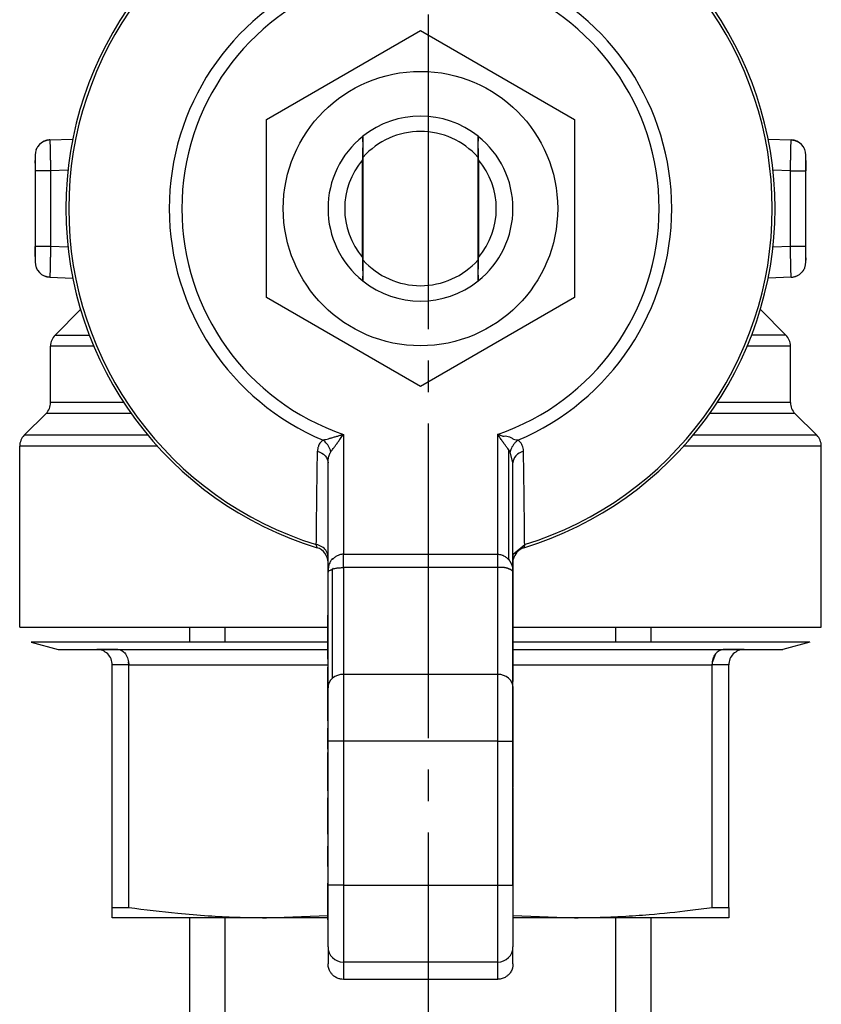
# Model space of a CAD drawing. Units: millimetres. Extents: x 0 to 15239, y -5 to 10395.
# Drawn here: x 2191 to 2229, y 3200 to 3247 of the extents above; entities that cross this region are included whole.
import ezdxf

# ---------------------------------------------------------------- set-up
doc = ezdxf.new("R2010")
doc.units = ezdxf.units.MM
doc.linetypes.add('K5LT_AXLED', pattern=[19.5, 15, -1.5, 1.5, -1.5])
doc.linetypes.add('K5LT_THIN', pattern=[0])
for name, color, linetype, true_color in [('OSI', 2, 'Continuous', 0xffff00), ('R', 1, 'Continuous', 0xff0000), ('WELDING', 7, 'Continuous', 0xffffff)]:
    doc.layers.add(name, color=color, linetype=linetype, true_color=true_color)

msp = doc.modelspace()

# ---------------------------------------------------------------- linework, layer by layer
at = {"layer": 'OSI', "color": 30, "linetype": 'K5LT_AXLED', "lineweight": 30, "true_color": 0xff8000}
msp.add_line((2210.054, 3344.834), (2210.054, 3087.649), dxfattribs=at)
at = {"layer": 'R', "color": 7, "linetype": 'K5LT_THIN', "lineweight": 30}
for p, q in [((2202.345, 3242.328), (2209.695, 3246.571)), ((2209.695, 3246.571), (2217.045, 3242.328)), ((2202.345, 3233.841), (2202.345, 3242.328)), ((2217.045, 3242.328), (2217.045, 3233.841)), ((2192.029, 3241.36), (2193.118, 3241.398)), ((2192.029, 3241.36), (2192.037, 3240.929)), ((2192.029, 3241.36), (2192.03, 3241.36)), ((2206.942, 3241.528), (2206.942, 3241.529)), ((2212.449, 3241.529), (2212.449, 3241.528)), ((2226.272, 3241.398), (2227.361, 3241.36)), ((2227.353, 3240.929), (2227.361, 3241.36)), ((2191.32, 3240.625), (2191.32, 3239.89)), ((2206.908, 3240.384), (2206.908, 3235.784)), ((2206.962, 3235.627), (2206.962, 3240.541)), ((2212.428, 3240.541), (2212.428, 3235.627)), ((2212.483, 3235.784), (2212.483, 3240.384)), ((2228.07, 3239.89), (2228.07, 3240.625)), ((2228.07, 3240.374), (2228.07, 3239.89)), ((2192.055, 3239.89), (2191.32, 3239.89)), ((2191.32, 3239.89), (2191.32, 3236.278)), ((2192.89, 3239.919), (2192.055, 3239.89)), ((2192.055, 3239.89), (2192.055, 3236.278)), ((2227.335, 3239.89), (2226.5, 3239.919)), ((2227.335, 3236.278), (2227.335, 3239.89)), ((2227.335, 3239.89), (2228.07, 3239.89)), ((2228.07, 3236.278), (2228.07, 3239.89)), ((2191.32, 3235.795), (2191.32, 3236.278)), ((2191.32, 3236.278), (2191.32, 3235.543)), ((2192.055, 3236.278), (2191.32, 3236.278)), ((2192.89, 3236.249), (2192.055, 3236.278)), ((2227.335, 3236.278), (2226.5, 3236.249)), ((2228.07, 3236.278), (2227.335, 3236.278)), ((2228.07, 3235.543), (2228.07, 3236.278)), ((2192.037, 3235.239), (2192.029, 3234.808)), ((2227.361, 3234.808), (2227.353, 3235.239)), ((2192.029, 3234.808), (2192.03, 3234.808)), ((2192.029, 3234.808), (2193.118, 3234.77)), ((2227.361, 3234.808), (2226.272, 3234.77)), ((2206.942, 3234.639), (2206.942, 3234.64)), ((2212.449, 3234.64), (2212.449, 3234.639)), ((2209.695, 3229.597), (2202.345, 3233.841)), ((2217.045, 3233.841), (2209.695, 3229.597)), ((2192.27, 3232.052), (2193.49, 3233.271)), ((2227.12, 3232.052), (2225.901, 3233.271)), ((2227.12, 3232.052), (2225.487, 3232.052)), ((2192.055, 3228.834), (2192.055, 3231.532)), ((2194.111, 3231.532), (2192.055, 3231.532)), ((2227.335, 3231.532), (2225.279, 3231.532)), ((2227.335, 3228.834), (2227.335, 3231.532)), ((2195.546, 3228.834), (2192.055, 3228.834)), ((2227.335, 3228.834), (2223.845, 3228.834)), ((2190.8, 3227.274), (2191.84, 3228.314)), ((2195.899, 3228.314), (2191.84, 3228.314)), ((2227.55, 3228.314), (2223.491, 3228.314)), ((2228.59, 3227.274), (2227.55, 3228.314)), ((2196.698, 3227.274), (2190.8, 3227.274)), ((2206.02, 3227.317), (2206.02, 3221.603)), ((2213.37, 3227.317), (2213.37, 3221.603)), ((2228.59, 3227.274), (2222.692, 3227.274)), ((2190.585, 3218.119), (2190.585, 3226.755)), ((2197.148, 3226.755), (2190.585, 3226.755)), ((2228.805, 3226.755), (2222.242, 3226.755)), ((2228.805, 3218.119), (2228.805, 3226.755)), ((2213.89, 3226.597), (2213.89, 3221.355)), ((2213.972, 3226.487), (2213.89, 3226.597)), ((2205.285, 3220.755), (2205.285, 3225.959)), ((2214.105, 3225.959), (2214.105, 3225.959)), ((2214.105, 3220.755), (2214.105, 3225.959)), ((2204.765, 3221.914), (2204.728, 3222.064)), ((2214.662, 3222.064), (2214.626, 3221.914)), ((2206.02, 3220.967), (2206.02, 3221.603)), ((2206.02, 3221.603), (2213.37, 3221.603)), ((2213.37, 3221.603), (2213.37, 3220.967)), ((2214.12, 3221.657), (2214.105, 3221.657)), ((2214.12, 3221.304), (2214.12, 3221.657)), ((2214.12, 3221.304), (2214.105, 3221.304)), ((2214.12, 3220.891), (2214.12, 3221.304)), ((2205.285, 3215.238), (2205.285, 3220.755)), ((2205.5, 3215.688), (2205.5, 3220.905)), ((2213.37, 3220.967), (2206.02, 3220.967)), ((2206.02, 3220.967), (2206.02, 3215.875)), ((2213.37, 3220.967), (2213.37, 3215.875)), ((2214.12, 3220.891), (2214.105, 3220.891)), ((2214.12, 3220.759), (2214.105, 3220.759)), ((2214.105, 3215.238), (2214.105, 3220.755)), ((2214.12, 3220.759), (2214.12, 3220.891)), ((2214.12, 3220.554), (2214.12, 3220.759)), ((2214.12, 3220.554), (2214.105, 3220.554)), ((2214.12, 3220.175), (2214.105, 3220.175)), ((2214.12, 3220.175), (2214.12, 3220.554)), ((2214.12, 3219.751), (2214.12, 3220.175)), ((2214.12, 3219.751), (2214.105, 3219.751)), ((2214.12, 3219.269), (2214.12, 3219.751)), ((2214.12, 3219.269), (2214.105, 3219.269)), ((2214.12, 3218.408), (2214.12, 3219.269)), ((2205.27, 3218.704), (2205.285, 3218.704)), ((2205.27, 3218.704), (2205.27, 3218.692)), ((2205.27, 3218.333), (2205.27, 3218.692)), ((2205.27, 3218.692), (2205.285, 3218.692)), ((2205.27, 3218.333), (2205.285, 3218.333)), ((2205.27, 3216.941), (2205.27, 3218.333)), ((2214.12, 3218.408), (2214.105, 3218.408)), ((2214.12, 3217.545), (2214.12, 3218.408)), ((2190.585, 3218.119), (2205.27, 3218.119)), ((2198.695, 3217.41), (2198.695, 3218.119)), ((2200.379, 3217.41), (2200.379, 3218.119)), ((2214.12, 3218.119), (2228.805, 3218.119)), ((2219.011, 3217.41), (2219.011, 3218.119)), ((2220.695, 3217.41), (2220.695, 3218.119)), ((2205.27, 3217.41), (2191.13, 3217.41)), ((2191.13, 3217.41), (2192.423, 3217.063)), ((2214.12, 3217.545), (2214.105, 3217.545)), ((2214.12, 3216.857), (2214.12, 3217.545)), ((2228.26, 3217.41), (2214.12, 3217.41)), ((2228.26, 3217.41), (2226.968, 3217.063)), ((2192.423, 3217.063), (2194.26, 3217.063)), ((2195.264, 3217.063), (2194.26, 3217.063)), ((2194.26, 3217.063), (2195.264, 3217.063)), ((2195.264, 3217.063), (2205.27, 3217.063)), ((2205.27, 3216.606), (2205.27, 3216.941)), ((2205.285, 3216.941), (2205.27, 3216.941)), ((2214.105, 3216.857), (2214.12, 3216.857)), ((2214.12, 3217.063), (2224.126, 3217.063)), ((2214.12, 3216.712), (2214.12, 3216.857)), ((2225.13, 3217.063), (2224.126, 3217.063)), ((2224.126, 3217.063), (2225.13, 3217.063)), ((2225.13, 3217.063), (2226.968, 3217.063)), ((2205.27, 3216.606), (2205.285, 3216.606)), ((2214.12, 3216.712), (2214.105, 3216.712)), ((2214.12, 3216.502), (2214.105, 3216.502)), ((2214.12, 3216.502), (2214.12, 3216.712)), ((2214.12, 3215.738), (2214.12, 3216.502)), ((2195.784, 3216.328), (2194.995, 3216.328)), ((2194.995, 3204.767), (2194.995, 3216.328)), ((2195.784, 3216.328), (2205.285, 3216.328)), ((2195.784, 3204.767), (2195.784, 3216.328)), ((2205.27, 3216.217), (2205.285, 3216.217)), ((2205.27, 3216.106), (2205.27, 3216.217)), ((2205.27, 3216.106), (2205.285, 3216.106)), ((2205.27, 3214.781), (2205.27, 3216.106)), ((2214.12, 3216.328), (2223.606, 3216.328)), ((2223.606, 3204.767), (2223.606, 3216.328)), ((2224.395, 3216.328), (2223.606, 3216.328)), ((2224.395, 3204.767), (2224.395, 3216.328)), ((2213.37, 3215.875), (2206.02, 3215.875)), ((2206.02, 3215.875), (2206.02, 3212.692)), ((2213.37, 3215.875), (2213.37, 3212.692)), ((2214.12, 3215.738), (2214.105, 3215.738)), ((2214.12, 3215.532), (2214.105, 3215.532)), ((2214.12, 3215.532), (2214.12, 3215.738)), ((2205.285, 3212.692), (2205.285, 3215.238)), ((2214.12, 3215.304), (2214.105, 3215.304)), ((2214.105, 3212.692), (2214.105, 3215.238)), ((2214.12, 3215.034), (2214.105, 3215.034)), ((2214.12, 3214.971), (2214.105, 3214.971)), ((2214.12, 3215.034), (2214.12, 3215.304)), ((2214.12, 3214.971), (2214.12, 3215.034)), ((2214.12, 3214.639), (2214.12, 3214.971)), ((2205.27, 3214.781), (2205.285, 3214.781)), ((2205.27, 3213.7), (2205.27, 3214.781)), ((2214.105, 3214.639), (2214.12, 3214.639)), ((2214.12, 3214.223), (2214.12, 3214.639)), ((2214.12, 3214.223), (2214.105, 3214.223)), ((2214.12, 3213.931), (2214.12, 3214.223)), ((2205.27, 3213.66), (2205.27, 3213.7)), ((2205.27, 3213.7), (2205.285, 3213.7)), ((2205.27, 3213.66), (2205.285, 3213.66)), ((2214.12, 3213.931), (2214.105, 3213.931)), ((2214.12, 3213.537), (2214.12, 3213.931)), ((2205.27, 3212.313), (2205.27, 3213.313)), ((2205.27, 3213.313), (2205.285, 3213.313)), ((2214.12, 3213.537), (2214.105, 3213.537)), ((2214.12, 3212.666), (2214.12, 3213.537)), ((2205.285, 3205.823), (2205.285, 3212.692)), ((2206.02, 3212.692), (2205.285, 3212.692)), ((2213.37, 3212.692), (2206.02, 3212.692)), ((2206.02, 3212.692), (2206.02, 3205.823)), ((2213.37, 3212.692), (2214.105, 3212.692)), ((2213.37, 3212.692), (2213.37, 3205.823)), ((2214.105, 3205.823), (2214.105, 3212.692)), ((2214.12, 3212.666), (2214.105, 3212.666)), ((2214.12, 3211.771), (2214.12, 3212.666)), ((2205.27, 3212.313), (2205.27, 3212.151)), ((2205.27, 3212.313), (2205.285, 3212.313)), ((2205.27, 3212.151), (2205.285, 3212.151)), ((2205.27, 3210.945), (2205.27, 3212.151)), ((2214.105, 3211.771), (2214.12, 3211.771)), ((2214.12, 3211.607), (2214.12, 3211.771)), ((2214.12, 3211.607), (2214.105, 3211.607)), ((2214.12, 3211.561), (2214.105, 3211.561)), ((2214.12, 3211.236), (2214.105, 3211.236)), ((2214.12, 3211.561), (2214.12, 3211.607)), ((2214.12, 3211.236), (2214.12, 3211.561)), ((2214.12, 3210.912), (2214.12, 3211.236)), ((2205.27, 3210.945), (2205.285, 3210.945)), ((2205.27, 3210.679), (2205.27, 3210.945)), ((2214.12, 3210.912), (2214.105, 3210.912)), ((2214.12, 3210.672), (2214.12, 3210.912)), ((2205.285, 3210.679), (2205.27, 3210.679)), ((2205.27, 3210.322), (2205.27, 3210.679)), ((2205.27, 3210.322), (2205.285, 3210.322)), ((2205.27, 3210.322), (2205.27, 3209.987)), ((2214.105, 3210.672), (2214.12, 3210.672)), ((2214.12, 3210.484), (2214.105, 3210.484)), ((2214.12, 3210.482), (2214.105, 3210.482)), ((2214.12, 3210.452), (2214.105, 3210.452)), ((2214.12, 3210.349), (2214.105, 3210.349)), ((2214.12, 3210.333), (2214.105, 3210.333)), ((2214.12, 3210.484), (2214.12, 3210.672)), ((2214.12, 3210.482), (2214.12, 3210.484)), ((2214.12, 3210.349), (2214.12, 3210.452)), ((2214.12, 3210.333), (2214.12, 3210.349)), ((2214.12, 3209.607), (2214.12, 3210.333)), ((2205.27, 3209.987), (2205.285, 3209.987)), ((2205.27, 3209.955), (2205.27, 3209.987)), ((2205.27, 3209.159), (2205.27, 3209.955)), ((2205.27, 3209.955), (2205.285, 3209.955)), ((2214.12, 3209.607), (2214.105, 3209.607)), ((2214.12, 3208.744), (2214.12, 3209.607)), ((2205.27, 3209.159), (2205.285, 3209.159)), ((2205.27, 3208.384), (2205.27, 3209.159)), ((2214.12, 3208.744), (2214.105, 3208.744)), ((2214.12, 3208.687), (2214.105, 3208.687)), ((2214.12, 3208.524), (2214.105, 3208.524)), ((2214.12, 3208.687), (2214.12, 3208.744)), ((2214.12, 3208.524), (2214.12, 3208.687)), ((2214.12, 3208.207), (2214.12, 3208.524)), ((2205.27, 3208.384), (2205.285, 3208.384)), ((2205.27, 3208.255), (2205.27, 3208.384)), ((2205.27, 3208.255), (2205.285, 3208.255)), ((2214.12, 3208.207), (2214.105, 3208.207)), ((2214.12, 3207.876), (2214.12, 3208.207)), ((2205.27, 3206.922), (2205.27, 3207.686)), ((2205.27, 3207.686), (2205.285, 3207.686)), ((2214.12, 3207.876), (2214.105, 3207.876)), ((2214.12, 3207.767), (2214.105, 3207.767)), ((2214.12, 3207.673), (2214.105, 3207.673)), ((2214.12, 3207.767), (2214.12, 3207.876)), ((2214.12, 3207.673), (2214.12, 3207.767)), ((2214.12, 3207.386), (2214.12, 3207.673)), ((2214.105, 3207.386), (2214.12, 3207.386)), ((2214.12, 3207.051), (2214.105, 3207.051)), ((2214.12, 3207.051), (2214.12, 3207.386)), ((2214.12, 3206.747), (2214.12, 3207.051)), ((2205.27, 3206.922), (2205.285, 3206.922)), ((2205.27, 3206.712), (2205.27, 3206.922)), ((2205.27, 3206.712), (2205.27, 3206.583)), ((2205.285, 3206.712), (2205.27, 3206.712)), ((2205.285, 3206.583), (2205.27, 3206.583)), ((2205.27, 3206.583), (2205.27, 3205.922)), ((2214.12, 3206.747), (2214.105, 3206.747)), ((2214.12, 3206.646), (2214.105, 3206.646)), ((2214.12, 3206.535), (2214.105, 3206.535)), ((2214.12, 3206.646), (2214.12, 3206.747)), ((2214.12, 3206.535), (2214.12, 3206.646)), ((2214.12, 3206.229), (2214.12, 3206.535)), ((2214.12, 3206.229), (2214.105, 3206.229)), ((2214.12, 3205.894), (2214.12, 3206.229)), ((2205.27, 3205.883), (2205.27, 3205.922)), ((2205.285, 3205.922), (2205.27, 3205.922)), ((2205.27, 3205.883), (2205.285, 3205.883)), ((2205.27, 3205.861), (2205.27, 3205.883)), ((2205.27, 3205.861), (2205.285, 3205.861)), ((2205.27, 3205.002), (2205.27, 3205.861)), ((2205.285, 3202.887), (2205.285, 3205.823)), ((2206.02, 3205.823), (2205.285, 3205.823)), ((2206.02, 3205.823), (2213.37, 3205.823)), ((2206.02, 3205.823), (2206.02, 3202.153)), ((2213.37, 3205.823), (2214.105, 3205.823)), ((2213.37, 3205.823), (2213.37, 3202.153)), ((2214.12, 3205.894), (2214.105, 3205.894)), ((2214.105, 3205.874), (2214.12, 3205.874)), ((2214.105, 3205.823), (2214.105, 3202.887)), ((2214.12, 3205.874), (2214.12, 3205.894)), ((2214.12, 3205.115), (2214.12, 3205.874)), ((2214.12, 3205.115), (2214.105, 3205.115)), ((2214.12, 3205.008), (2214.12, 3205.115)), ((2194.995, 3204.767), (2195.784, 3204.767)), ((2194.995, 3204.274), (2194.995, 3204.767)), ((2205.27, 3205.002), (2205.285, 3205.002)), ((2205.27, 3204.177), (2205.27, 3205.002)), ((2214.12, 3205.008), (2214.105, 3205.008)), ((2214.12, 3204.859), (2214.105, 3204.859)), ((2214.12, 3204.696), (2214.105, 3204.696)), ((2214.12, 3204.859), (2214.12, 3205.008)), ((2214.12, 3204.696), (2214.12, 3204.859)), ((2214.12, 3203.788), (2214.12, 3204.696)), ((2223.606, 3204.767), (2224.395, 3204.767)), ((2224.395, 3204.767), (2224.395, 3204.274)), ((2202.345, 3204.274), (2194.995, 3204.274)), ((2198.695, 3157.649), (2198.695, 3204.274)), ((2200.379, 3192.649), (2200.379, 3204.274)), ((2205.27, 3204.173), (2205.27, 3204.177)), ((2205.27, 3204.177), (2205.285, 3204.177)), ((2205.27, 3204.173), (2205.285, 3204.173)), ((2224.395, 3204.274), (2217.045, 3204.274)), ((2219.011, 3192.649), (2219.011, 3204.274)), ((2220.695, 3157.649), (2220.695, 3204.274)), ((2214.12, 3203.788), (2214.105, 3203.788)), ((2214.12, 3202.957), (2214.12, 3203.788)), ((2205.285, 3202.887), (2205.285, 3202.07)), ((2214.12, 3202.957), (2214.105, 3202.957)), ((2214.105, 3202.07), (2214.105, 3202.887)), ((2213.37, 3202.153), (2206.02, 3202.153)), ((2206.02, 3202.153), (2206.02, 3201.334)), ((2213.37, 3202.153), (2213.37, 3201.334)), ((2213.37, 3201.334), (2206.02, 3201.334))]:
    msp.add_line(p, q, dxfattribs=at)
msp.add_circle((2209.695, 3238.084), 6.542, dxfattribs=at)
for centre, radius, start, end in [((2209.695, 3238.084), 16.905, 106.9578, 253.0422), ((2209.695, 3238.084), 16.772, 107.2252, 252.7748), ((2209.695, 3238.084), 16.905, 286.9578, 73.0422), ((2209.695, 3238.084), 16.772, 287.2252, 72.7748), ((2209.695, 3238.084), 11.979, 112.8183, 247.1817), ((2209.695, 3238.084), 11.377, 108.8451, 251.1549), ((2209.695, 3238.084), 11.377, 288.8451, 71.1549), ((2209.695, 3238.084), 11.979, 292.8183, 67.1817), ((2209.695, 3238.084), 4.41, 51.4912, 128.5088), ((2209.695, 3238.084), 3.675, 41.9549, 138.0451), ((2192.055, 3240.625), 0.735, 92, 180), ((2209.695, 3238.084), 4.41, 128.6403, 231.3597), ((2209.695, 3238.084), 4.41, 128.5088, 128.6367), ((2209.695, 3238.084), 4.41, 51.3633, 51.4912), ((2209.695, 3238.084), 4.41, 308.6403, 51.3597), ((2227.335, 3240.625), 0.735, 0, 88), ((2209.695, 3238.084), 3.614, 139.829, 220.171), ((2209.695, 3238.084), 3.614, 319.829, 40.171), ((2209.695, 3238.084), 3.675, 221.9549, 318.0451), ((2192.055, 3235.543), 0.735, 180, 268), ((2227.335, 3235.543), 0.735, 272, 359.9921), ((2227.335, 3235.543), 0.735, 359.9921, 0), ((2209.695, 3238.084), 4.41, 231.3633, 231.4912), ((2209.695, 3238.084), 4.41, 231.4912, 308.5088), ((2209.695, 3238.084), 4.41, 308.5088, 308.6367), ((2192.79, 3231.532), 0.735, 135, 180), ((2226.6, 3231.532), 0.735, 0, 45), ((2191.32, 3228.834), 0.735, 315, 0), ((2228.07, 3228.834), 0.735, 180, 225), ((2191.32, 3226.755), 0.735, 135, 180), ((2228.07, 3226.755), 0.735, 0, 45), ((2204.55, 3221.211), 0.735, 0, 73.0422), ((2214.84, 3221.211), 0.735, 106.9578, 168.5227), ((2194.26, 3216.328), 0.735, 45, 90), ((2194.26, 3216.328), 0.735, 0, 45), ((2225.13, 3216.328), 0.735, 135, 180), ((2225.13, 3216.328), 0.735, 90, 135)]:
    msp.add_arc(centre, radius, start, end, dxfattribs=at)
for centre, major_axis, ratio, start_param, end_param in [((2206.02, 3215.238), (-0.735, 0), 0.866025, 5.497787, 6.283185), ((2206.02, 3215.238), (-0.735, 0), 0.866025, 4.712389, 5.497787), ((2213.37, 3215.238), (-0.735, 0), 0.866025, 3.141593, 4.712389), ((2206.02, 3202.887), (0.735, 0), 0.99863, 3.141593, 4.712389), ((2213.37, 3202.887), (0.735, 0), 0.99863, 4.712389, 6.283185)]:
    msp.add_ellipse(centre, major_axis=major_axis, ratio=ratio, start_param=start_param, end_param=end_param, dxfattribs=at)
at = {"layer": 'WELDING', "color": 7, "linetype": 'K5LT_THIN', "lineweight": 30}
for p, q in [((2191.875, 3241.338), (2191.732, 3241.285)), ((2191.952, 3241.353), (2191.875, 3241.338)), ((2191.99, 3241.358), (2191.952, 3241.353)), ((2192.01, 3241.359), (2191.99, 3241.358)), ((2192.02, 3241.36), (2192.01, 3241.359)), ((2192.025, 3241.36), (2192.02, 3241.36)), ((2192.027, 3241.36), (2192.025, 3241.36)), ((2192.028, 3241.36), (2192.027, 3241.36)), ((2192.029, 3241.36), (2192.028, 3241.36)), ((2192.029, 3241.36), (2192.029, 3241.36)), ((2192.029, 3241.36), (2192.029, 3241.36)), ((2192.029, 3241.36), (2192.029, 3241.36)), ((2192.029, 3241.36), (2192.029, 3241.36)), ((2192.029, 3241.36), (2192.029, 3241.36)), ((2192.029, 3241.36), (2192.029, 3241.36)), ((2192.029, 3241.36), (2192.029, 3241.36)), ((2227.361, 3241.36), (2227.361, 3241.36)), ((2227.361, 3241.36), (2227.361, 3241.36)), ((2227.361, 3241.36), (2227.361, 3241.36)), ((2227.361, 3241.36), (2227.361, 3241.36)), ((2227.361, 3241.36), (2227.361, 3241.36)), ((2227.361, 3241.36), (2227.361, 3241.36)), ((2227.361, 3241.36), (2227.362, 3241.36)), ((2227.362, 3241.36), (2227.362, 3241.36)), ((2227.362, 3241.36), (2227.364, 3241.36)), ((2227.364, 3241.36), (2227.367, 3241.36)), ((2227.367, 3241.36), (2227.373, 3241.359)), ((2227.373, 3241.359), (2227.384, 3241.359)), ((2227.384, 3241.359), (2227.408, 3241.357)), ((2227.408, 3241.357), (2227.455, 3241.35)), ((2227.455, 3241.35), (2227.546, 3241.329)), ((2227.546, 3241.329), (2227.658, 3241.285)), ((2191.32, 3240.625), (2191.32, 3240.626)), ((2191.32, 3240.257), (2191.32, 3240.374)), ((2228.07, 3235.729), (2228.07, 3235.628)), ((2228.07, 3235.543), (2228.07, 3235.543)), ((2191.844, 3234.839), (2191.732, 3234.884)), ((2191.936, 3234.818), (2191.844, 3234.839)), ((2191.982, 3234.812), (2191.936, 3234.818)), ((2192.006, 3234.81), (2191.982, 3234.812)), ((2192.018, 3234.809), (2192.006, 3234.81)), ((2192.024, 3234.809), (2192.018, 3234.809)), ((2192.026, 3234.808), (2192.024, 3234.809)), ((2192.028, 3234.808), (2192.026, 3234.808)), ((2192.029, 3234.808), (2192.028, 3234.808)), ((2192.029, 3234.808), (2192.029, 3234.808)), ((2192.029, 3234.808), (2192.029, 3234.808)), ((2192.029, 3234.808), (2192.029, 3234.808)), ((2192.029, 3234.808), (2192.029, 3234.808)), ((2192.029, 3234.808), (2192.029, 3234.808)), ((2192.029, 3234.808), (2192.029, 3234.808)), ((2192.029, 3234.808), (2192.029, 3234.808)), ((2192.27, 3232.052), (2193.903, 3232.052)), ((2214.105, 3225.959), (2213.972, 3226.487)), ((2214.105, 3225.959), (2214.105, 3225.959)), ((2214.12, 3221.606), (2214.662, 3222.064)), ((2223.759, 3216.848), (2223.617, 3216.474)), ((2195.784, 3216.328), (2195.774, 3216.474)), ((2205.27, 3213.66), (2205.27, 3213.313)), ((2202.345, 3204.274), (2205.27, 3204.377)), ((2205.27, 3204.274), (2202.345, 3204.274)), ((2214.12, 3204.377), (2217.045, 3204.274)), ((2217.045, 3204.274), (2214.12, 3204.274))]:
    msp.add_line(p, q, dxfattribs=at)
for points, knots in [([(2206.942, 3241.528), (2206.939, 3241.21), (2206.936, 3240.84), (2206.934, 3240.465), (2206.934, 3240.415)], [0, 0, 0, 0, 4.347533, 5, 5, 5, 5]), ([(2206.962, 3240.541), (2206.961, 3240.669), (2206.958, 3240.922), (2206.953, 3241.251), (2206.95, 3241.454), (2206.949, 3241.535)], [0, 0, 0, 0, 2.249753, 4.500621, 6, 6, 6, 6]), ([(2212.441, 3241.535), (2212.438, 3241.318), (2212.434, 3240.991), (2212.429, 3240.653), (2212.428, 3240.541)], [0, 0, 0, 0, 3.354474, 5, 5, 5, 5]), ([(2212.457, 3240.415), (2212.455, 3240.682), (2212.452, 3241.054), (2212.449, 3241.422), (2212.449, 3241.528)], [0, 0, 0, 0, 3.541821, 5, 5, 5, 5]), ([(2191.368, 3240.886), (2191.372, 3240.896), (2191.376, 3240.906), (2191.387, 3240.931), (2191.394, 3240.946), (2191.41, 3240.978), (2191.42, 3240.994), (2191.44, 3241.027), (2191.45, 3241.043), (2191.473, 3241.074), (2191.484, 3241.089), (2191.504, 3241.112), (2191.511, 3241.12), (2191.519, 3241.128)], [0.000161, 0.000161, 0.000161, 0.000161, 0.572608, 0.572608, 1.43152, 1.43152, 2.43152, 2.43152, 3.43152, 3.43152, 4.43152, 4.43152, 4.999775, 4.999775, 4.999775, 4.999775]), ([(2192.037, 3240.929), (2192.038, 3240.866), (2192.04, 3240.735), (2192.044, 3240.528), (2192.049, 3240.252), (2192.053, 3240.037), (2192.055, 3239.89)], [0, 0, 0, 0, 1.634268, 3.074678, 4.331202, 7, 7, 7, 7]), ([(2227.335, 3239.89), (2227.337, 3239.979), (2227.34, 3240.146), (2227.344, 3240.375), (2227.347, 3240.577), (2227.35, 3240.763), (2227.352, 3240.876), (2227.353, 3240.929)], [0, 0, 0, 0, 1.845225, 3.475148, 4.912649, 6.420933, 8, 8, 8, 8]), ([(2228.022, 3240.886), (2228.018, 3240.896), (2228.014, 3240.906), (2228.003, 3240.931), (2227.996, 3240.946), (2227.98, 3240.978), (2227.971, 3240.994), (2227.951, 3241.027), (2227.94, 3241.043), (2227.918, 3241.074), (2227.906, 3241.089), (2227.886, 3241.112), (2227.879, 3241.12), (2227.872, 3241.128)], [0.000162, 0.000162, 0.000162, 0.000162, 0.572605, 0.572605, 1.431513, 1.431513, 2.431513, 2.431513, 3.431513, 3.431513, 4.431513, 4.431513, 4.999768, 4.999768, 4.999768, 4.999768]), ([(2192.055, 3236.278), (2192.054, 3236.19), (2192.051, 3236.022), (2192.047, 3235.793), (2192.043, 3235.591), (2192.04, 3235.406), (2192.038, 3235.293), (2192.037, 3235.239)], [0, 0, 0, 0, 1.845225, 3.475148, 4.912649, 6.420933, 8, 8, 8, 8]), ([(2227.353, 3235.239), (2227.352, 3235.302), (2227.35, 3235.432), (2227.345, 3235.701), (2227.34, 3235.986), (2227.336, 3236.203), (2227.335, 3236.278)], [0, 0, 0, 0, 1.633582, 3.052021, 5.623024, 7, 7, 7, 7]), ([(2206.934, 3235.753), (2206.935, 3235.486), (2206.938, 3235.114), (2206.941, 3234.747), (2206.942, 3234.64)], [0, 0, 0, 0, 3.541821, 5, 5, 5, 5]), ([(2206.949, 3234.633), (2206.952, 3234.85), (2206.957, 3235.178), (2206.961, 3235.515), (2206.962, 3235.627)], [0, 0, 0, 0, 3.354474, 5, 5, 5, 5]), ([(2212.428, 3235.627), (2212.43, 3235.499), (2212.433, 3235.247), (2212.437, 3234.917), (2212.44, 3234.714), (2212.441, 3234.633)], [0, 0, 0, 0, 2.249753, 4.500621, 6, 6, 6, 6]), ([(2212.449, 3234.64), (2212.451, 3234.959), (2212.454, 3235.328), (2212.456, 3235.704), (2212.457, 3235.753)], [0, 0, 0, 0, 4.347533, 5, 5, 5, 5]), ([(2191.368, 3235.283), (2191.372, 3235.273), (2191.376, 3235.262), (2191.387, 3235.237), (2191.394, 3235.222), (2191.41, 3235.191), (2191.42, 3235.174), (2191.44, 3235.141), (2191.45, 3235.125), (2191.473, 3235.094), (2191.484, 3235.079), (2191.504, 3235.057), (2191.511, 3235.049), (2191.519, 3235.041)], [0.000161, 0.000161, 0.000161, 0.000161, 0.572602, 0.572602, 1.431506, 1.431506, 2.431506, 2.431506, 3.431506, 3.431506, 4.431506, 4.431506, 4.99977, 4.99977, 4.99977, 4.99977]), ([(2228.022, 3235.283), (2228.018, 3235.273), (2228.014, 3235.262), (2228.003, 3235.237), (2227.996, 3235.222), (2227.98, 3235.191), (2227.971, 3235.174), (2227.951, 3235.141), (2227.94, 3235.125), (2227.918, 3235.094), (2227.906, 3235.079), (2227.886, 3235.057), (2227.879, 3235.049), (2227.872, 3235.041)], [0.000165, 0.000165, 0.000165, 0.000165, 0.5726, 0.5726, 1.431501, 1.431501, 2.431501, 2.431501, 3.431501, 3.431501, 4.431501, 4.431501, 4.99977, 4.99977, 4.99977, 4.99977]), ([(2227.361, 3234.808), (2227.361, 3234.808), (2227.361, 3234.808), (2227.364, 3234.808), (2227.366, 3234.808), (2227.371, 3234.809), (2227.374, 3234.809), (2227.382, 3234.809), (2227.388, 3234.81), (2227.404, 3234.811), (2227.414, 3234.812), (2227.445, 3234.816), (2227.466, 3234.819), (2227.506, 3234.828), (2227.526, 3234.833), (2227.565, 3234.845), (2227.585, 3234.852), (2227.622, 3234.867), (2227.641, 3234.875), (2227.658, 3234.884)], [0.000438, 0.000438, 0.000438, 0.000438, 0.005714, 0.005714, 0.207638, 0.207638, 0.415669, 0.415669, 0.83173, 0.83173, 1.663853, 1.663853, 3.263853, 3.263853, 4.863853, 4.863853, 6.463853, 6.463853, 7.999278, 7.999278, 7.999278, 7.999278]), ([(2205.049, 3227.042), (2205.077, 3227.05), (2205.138, 3227.067), (2205.244, 3227.096), (2205.369, 3227.131), (2205.515, 3227.172), (2205.668, 3227.215), (2205.804, 3227.256), (2205.899, 3227.28), (2205.951, 3227.3), (2205.981, 3227.303), (2205.997, 3227.317), (2206.007, 3227.313), (2206.009, 3227.314), (2206.01, 3227.313), (2206.011, 3227.314), (2206.012, 3227.314), (2206.014, 3227.315), (2206.017, 3227.316), (2206.019, 3227.316), (2206.02, 3227.317)], [0, 0, 0, 0, 2.223767, 4.695123, 7.456804, 10.54407, 13.973792, 16.942904, 18.944906, 19.686661, 20.266525, 20.677599, 20.739676, 20.766652, 20.790303, 20.810596, 20.817305, 20.890263, 20.93761, 21, 21, 21, 21]), ([(2205.418, 3226.487), (2205.431, 3226.504), (2205.457, 3226.54), (2205.509, 3226.609), (2205.578, 3226.702), (2205.667, 3226.823), (2205.768, 3226.962), (2205.864, 3227.094), (2205.932, 3227.194), (2205.973, 3227.246), (2205.992, 3227.278), (2206.009, 3227.294), (2206.012, 3227.305), (2206.013, 3227.307), (2206.013, 3227.308), (2206.014, 3227.309), (2206.015, 3227.31), (2206.017, 3227.312), (2206.018, 3227.314), (2206.02, 3227.316), (2206.02, 3227.317)], [0, 0, 0, 0, 1.596205, 3.25197, 5.970822, 9.044009, 12.503324, 16.234463, 18.562055, 19.45868, 20.158308, 20.652381, 20.743119, 20.769747, 20.793093, 20.813124, 20.819753, 20.8891, 20.938449, 21, 21, 21, 21]), ([(2213.37, 3227.317), (2213.379, 3227.315), (2213.392, 3227.311), (2213.407, 3227.307), (2213.414, 3227.305), (2213.417, 3227.304), (2213.419, 3227.304), (2213.423, 3227.303), (2213.429, 3227.301), (2213.437, 3227.298), (2213.45, 3227.295), (2213.472, 3227.288), (2213.505, 3227.277), (2213.556, 3227.26), (2213.628, 3227.213), (2213.763, 3227.276), (2213.871, 3227.201), (2214.024, 3227.193), (2214.115, 3227.069), (2214.246, 3227.066), (2214.315, 3227.052), (2214.341, 3227.042)], [0, 0, 0, 0, 0.543519, 0.862744, 0.95319, 0.970429, 1.007691, 1.093302, 1.249956, 1.410372, 1.594396, 2.074568, 2.817952, 3.734592, 5.326555, 7.71837, 10.518795, 13.42264, 16.697202, 19.761963, 22, 22, 22, 22]), ([(2213.89, 3226.597), (2213.866, 3226.63), (2213.812, 3226.702), (2213.724, 3226.823), (2213.622, 3226.962), (2213.531, 3227.089), (2213.461, 3227.187), (2213.423, 3227.242), (2213.4, 3227.273), (2213.387, 3227.29), (2213.381, 3227.302), (2213.377, 3227.307), (2213.377, 3227.308), (2213.376, 3227.309), (2213.375, 3227.31), (2213.374, 3227.311), (2213.372, 3227.314), (2213.371, 3227.315), (2213.37, 3227.317)], [0, 0, 0, 0, 2.910621, 6.200093, 9.902846, 13.897248, 15.951276, 17.407458, 17.961198, 18.395292, 18.725, 18.753506, 18.778498, 18.799942, 18.807034, 18.881275, 18.907904, 19, 19, 19, 19]), ([(2205.049, 3227.042), (2205.006, 3227.012), (2204.938, 3226.95), (2204.874, 3226.858), (2204.837, 3226.781), (2204.814, 3226.717), (2204.799, 3226.653), (2204.789, 3226.585), (2204.786, 3226.538), (2204.785, 3226.513)], [0, 0, 0, 0, 2.395239, 4.274993, 5.567834, 6.639667, 7.701661, 8.821772, 10, 10, 10, 10]), ([(2205.418, 3226.487), (2205.407, 3226.537), (2205.378, 3226.63), (2205.312, 3226.761), (2205.234, 3226.873), (2205.145, 3226.968), (2205.082, 3227.019), (2205.049, 3227.042)], [0, 0, 0, 0, 1.833822, 3.470158, 5.099599, 6.543718, 8, 8, 8, 8]), ([(2214.341, 3227.042), (2214.3, 3227.013), (2214.225, 3226.95), (2214.129, 3226.838), (2214.057, 3226.723), (2214.004, 3226.604), (2213.981, 3226.526), (2213.972, 3226.487)], [0, 0, 0, 0, 1.833836, 3.470182, 5.099622, 6.543732, 8, 8, 8, 8]), ([(2214.605, 3226.513), (2214.604, 3226.565), (2214.594, 3226.659), (2214.554, 3226.787), (2214.496, 3226.892), (2214.424, 3226.977), (2214.369, 3227.023), (2214.341, 3227.042)], [0, 0, 0, 0, 1.979686, 3.687417, 5.341244, 6.773813, 8, 8, 8, 8]), ([(2205.285, 3225.959), (2205.285, 3226), (2205.288, 3226.075), (2205.3, 3226.179), (2205.319, 3226.273), (2205.346, 3226.358), (2205.379, 3226.43), (2205.405, 3226.47), (2205.418, 3226.487)], [0, 0, 0, 0, 1.889039, 3.526952, 5.005899, 6.558324, 7.920411, 9, 9, 9, 9]), ([(2214.662, 3222.064), (2214.659, 3222.381), (2214.653, 3222.985), (2214.642, 3223.898), (2214.627, 3225.061), (2214.614, 3225.941), (2214.605, 3226.513)], [0, 0, 0, 0, 1.507678, 2.873611, 4.329758, 7, 7, 7, 7]), ([(2205.285, 3221.489), (2205.285, 3221.551), (2205.263, 3221.661), (2205.187, 3221.794), (2205.097, 3221.89), (2204.994, 3221.966), (2204.87, 3222.027), (2204.777, 3222.055), (2204.728, 3222.064)], [0, 0, 0, 0, 2.13608, 3.773885, 4.992751, 6.264797, 7.626991, 9, 9, 9, 9]), ([(2206.02, 3221.603), (2205.987, 3221.604), (2205.924, 3221.599), (2205.838, 3221.579), (2205.761, 3221.551), (2205.688, 3221.514), (2205.618, 3221.467), (2205.555, 3221.414), (2205.518, 3221.375), (2205.501, 3221.355)], [0, 0, 0, 0, 1.554783, 2.924348, 4.189524, 5.566871, 7.02794, 8.516096, 10, 10, 10, 10]), ([(2213.37, 3221.603), (2213.403, 3221.603), (2213.464, 3221.599), (2213.549, 3221.58), (2213.626, 3221.552), (2213.699, 3221.516), (2213.769, 3221.469), (2213.834, 3221.415), (2213.872, 3221.375), (2213.89, 3221.355)], [0, 0, 0, 0, 1.529515, 2.87774, 4.129678, 5.491238, 6.96842, 8.479546, 10, 10, 10, 10]), ([(2205.5, 3221.355), (2205.51, 3221.39), (2205.506, 3221.399), (2205.486, 3221.378), (2205.48, 3221.372), (2205.474, 3221.365), (2205.469, 3221.36), (2205.464, 3221.354), (2205.453, 3221.34), (2205.433, 3221.313), (2205.4, 3221.261), (2205.362, 3221.185), (2205.326, 3221.082), (2205.301, 3220.971), (2205.288, 3220.861), (2205.285, 3220.79), (2205.285, 3220.755)], [0, 0, 0, 0, 0.208828, 0.3152, 0.48252, 0.735748, 0.892365, 1.023209, 1.303664, 2.263791, 3.54396, 5.848559, 8.698782, 11.748195, 14.416626, 17, 17, 17, 17]), ([(2213.89, 3221.355), (2213.903, 3221.361), (2213.918, 3221.351), (2213.923, 3221.306), (2213.943, 3221.29), (2213.957, 3221.265), (2213.972, 3221.242), (2213.987, 3221.22), (2213.996, 3221.189), (2214.011, 3221.17), (2214.023, 3221.146), (2214.034, 3221.123), (2214.045, 3221.099), (2214.057, 3221.066), (2214.071, 3221.024), (2214.088, 3220.954), (2214.102, 3220.864), (2214.105, 3220.791), (2214.105, 3220.755)], [0, 0, 0, 0, 0.768186, 1.543585, 2.323257, 3.10456, 3.884867, 4.666421, 5.458179, 6.235204, 7.016611, 7.799919, 8.587042, 9.37932, 10.970299, 12.568702, 15.783747, 19, 19, 19, 19]), ([(2205.285, 3220.755), (2205.285, 3220.769), (2205.305, 3220.795), (2205.378, 3220.836), (2205.437, 3220.861), (2205.471, 3220.875), (2205.489, 3220.882), (2205.498, 3220.886), (2205.503, 3220.888), (2205.509, 3220.891), (2205.514, 3220.894), (2205.519, 3220.897), (2205.523, 3220.899), (2205.528, 3220.905), (2205.528, 3220.909), (2205.529, 3220.911), (2205.529, 3220.912), (2205.529, 3220.913), (2205.528, 3220.914), (2205.527, 3220.915), (2205.526, 3220.915), (2205.525, 3220.916), (2205.523, 3220.916), (2205.521, 3220.917), (2205.516, 3220.917), (2205.516, 3220.921), (2205.508, 3220.913), (2205.5, 3220.905)], [0, 0, 0, 0, 11.68753, 18.638321, 22.09487, 23.689305, 24.486015, 24.751419, 25.01668, 25.281745, 25.546737, 25.747423, 25.815638, 26.021477, 26.252147, 26.314777, 26.377407, 26.440037, 26.502667, 26.592744, 26.715918, 26.79647, 26.883375, 27.067371, 27.331614, 27.689418, 28, 28, 28, 28]), ([(2205.501, 3220.905), (2205.523, 3220.911), (2205.57, 3220.923), (2205.647, 3220.938), (2205.725, 3220.949), (2205.804, 3220.958), (2205.882, 3220.963), (2205.954, 3220.966), (2205.999, 3220.967), (2206.02, 3220.967)], [0, 0, 0, 0, 1.933765, 3.66132, 5.149941, 6.563655, 7.896437, 9.022678, 10, 10, 10, 10]), ([(2214.105, 3220.755), (2214.105, 3220.763), (2214.101, 3220.778), (2214.087, 3220.798), (2214.071, 3220.814), (2214.058, 3220.826), (2214.045, 3220.835), (2214.036, 3220.842), (2214.026, 3220.849), (2214.016, 3220.856), (2214.006, 3220.862), (2213.992, 3220.874), (2213.986, 3220.869), (2213.974, 3220.876), (2213.964, 3220.88), (2213.952, 3220.885), (2213.941, 3220.889), (2213.928, 3220.893), (2213.918, 3220.895), (2213.904, 3220.898), (2213.885, 3220.917), (2213.873, 3220.92), (2213.86, 3220.925), (2213.848, 3220.929), (2213.836, 3220.933), (2213.825, 3220.937), (2213.811, 3220.941), (2213.796, 3220.945), (2213.78, 3220.949), (2213.768, 3220.952), (2213.754, 3220.955), (2213.738, 3220.958), (2213.722, 3220.961), (2213.706, 3220.964), (2213.685, 3220.967), (2213.666, 3220.969), (2213.646, 3220.972), (2213.628, 3220.973), (2213.605, 3220.975), (2213.58, 3220.976), (2213.559, 3220.977), (2213.536, 3220.977), (2213.508, 3220.977), (2213.474, 3220.976), (2213.426, 3220.973), (2213.391, 3220.97), (2213.37, 3220.967)], [0, 0, 0, 0, 5.017538, 8.758464, 11.148028, 13.411236, 14.481428, 15.533906, 16.528754, 17.477491, 18.365302, 19.212132, 20.058128, 20.8699, 21.680476, 22.517437, 23.364292, 24.206917, 25.032498, 25.786228, 26.607305, 27.266675, 27.86844, 28.463595, 29.018898, 29.538727, 30.012081, 30.909344, 31.366482, 31.88042, 32.465575, 33.178548, 33.985714, 34.852208, 35.694808, 36.984835, 37.431539, 37.821212, 38.843916, 39.646455, 40.532346, 41.366031, 42.127942, 43.531601, 45.04702, 47, 47, 47, 47]), ([(2195.264, 3217.063), (2195.301, 3217.063), (2195.372, 3217.052), (2195.47, 3217.008), (2195.557, 3216.94), (2195.607, 3216.882), (2195.631, 3216.848)], [0, 0, 0, 0, 1.92067, 3.646526, 5.264878, 7, 7, 7, 7]), ([(2195.631, 3216.848), (2195.657, 3216.811), (2195.702, 3216.733), (2195.749, 3216.604), (2195.774, 3216.486), (2195.783, 3216.393), (2195.784, 3216.345), (2195.784, 3216.328)], [0, 0, 0, 0, 2.18178, 4.144509, 5.994993, 7.291842, 8, 8, 8, 8]), ([(2223.606, 3216.328), (2223.607, 3216.38), (2223.614, 3216.48), (2223.645, 3216.618), (2223.693, 3216.742), (2223.735, 3216.814), (2223.759, 3216.848)], [0, 0, 0, 0, 1.902276, 3.618898, 5.244383, 7, 7, 7, 7]), ([(2223.759, 3216.848), (2223.786, 3216.885), (2223.841, 3216.948), (2223.932, 3217.015), (2224.028, 3217.054), (2224.093, 3217.063), (2224.126, 3217.063)], [0, 0, 0, 0, 1.915726, 3.641303, 5.261522, 7, 7, 7, 7]), ([(2195.784, 3204.767), (2196.56, 3204.656), (2197.823, 3204.503), (2199.535, 3204.362), (2200.944, 3204.29), (2201.867, 3204.274), (2202.345, 3204.274)], [0, 0, 0, 0, 2.502047, 4.052678, 5.471666, 7, 7, 7, 7]), ([(2217.045, 3204.274), (2217.509, 3204.274), (2218.271, 3204.287), (2219.457, 3204.34), (2220.828, 3204.435), (2222.253, 3204.584), (2223.254, 3204.717), (2223.606, 3204.767)], [0, 0, 0, 0, 1.690444, 2.780384, 4.329448, 6.706287, 8, 8, 8, 8]), ([(2205.5, 3201.55), (2205.468, 3201.582), (2205.423, 3201.636), (2205.371, 3201.722), (2205.334, 3201.802), (2205.296, 3201.919), (2205.285, 3202.012), (2205.285, 3202.07)], [8, 8, 8, 8, 9.919946, 10.879911, 12.159889, 13.58209, 16, 16, 16, 16]), ([(2214.105, 3202.07), (2214.105, 3202.024), (2214.099, 3201.955), (2214.075, 3201.857), (2214.045, 3201.774), (2213.988, 3201.664), (2213.931, 3201.591), (2213.89, 3201.55)], [0, 0, 0, 0, 1.920038, 2.88005, 4.160089, 5.582316, 8, 8, 8, 8]), ([(2206.02, 3201.334), (2205.974, 3201.334), (2205.905, 3201.341), (2205.807, 3201.364), (2205.724, 3201.394), (2205.615, 3201.451), (2205.542, 3201.509), (2205.5, 3201.55)], [0, 0, 0, 0, 1.920054, 2.880074, 4.160124, 5.582355, 8, 8, 8, 8]), ([(2213.89, 3201.55), (2213.857, 3201.517), (2213.804, 3201.473), (2213.718, 3201.42), (2213.638, 3201.383), (2213.521, 3201.345), (2213.428, 3201.334), (2213.37, 3201.334)], [8, 8, 8, 8, 9.92, 10.879993, 12.160007, 13.582223, 16, 16, 16, 16])]:
    msp.add_open_spline(points, degree=3, knots=knots, dxfattribs=at)
for points in [[(2204.728, 3222.064), (2204.729, 3222.555), (2204.746, 3223.536), (2204.761, 3225.018), (2204.773, 3226.014), (2204.785, 3226.513)], [(2204.785, 3226.513), (2204.93, 3226.474), (2205.187, 3226.323), (2205.285, 3226.08), (2205.285, 3225.959)], [(2214.605, 3226.513), (2214.46, 3226.474), (2214.203, 3226.323), (2214.105, 3226.08), (2214.105, 3225.959)]]:
    msp.add_open_spline(points, degree=3, dxfattribs=at)

doc.saveas('drawing.dxf')
